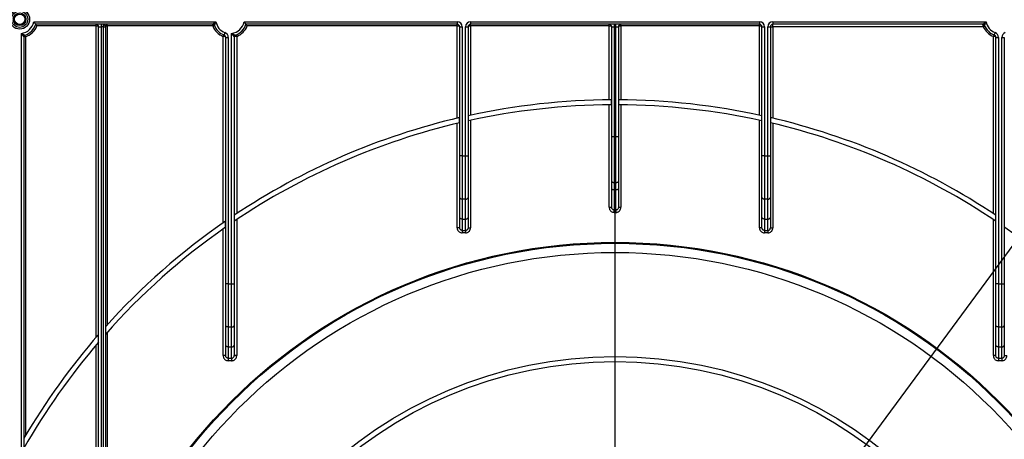
# Model space of a CAD drawing. Units: millimetres. Extents: x 6 to 418, y -29 to 291.
# Drawn here: x 63 to 121, y 188 to 213 of the extents above; entities that cross this region are included whole.
import ezdxf

# ---------------------------------------------------------------- set-up
doc = ezdxf.new("R2010")
doc.units = ezdxf.units.MM
doc.layers.add('FORMAT', color=7, linetype='Continuous')
doc.styles.add('SLDTEXTSTYLE1', font='TXT', dxfattribs={"width": 0.7})
doc.dimstyles.new('SLDDIMSTYLE2', dxfattribs={"dimtxt": 3.393075, "dimasz": 5, "dimexe": 0, "dimexo": 0.0625, "dimgap": 0.848269, "dimtad": 0, "dimtih": 1, "dimtoh": 1, "dimdec": 4, "dimlfac": 5, "dimrnd": 1e-09, "dimzin": 12, "dimdsep": 46, "dimtxsty": 'SLDTEXTSTYLE1', "dimsah": 1, "dimcen": 0, "dimadec": 0, "dimazin": 3, "dimtfac": 1, "dimtdec": 4, "dimtmove": 0, "dimatfit": 3, "dimfxl": 0, "dimfrac": 2, "dimtolj": 1, "dimtzin": 12, "dimarcsym": 0})

# ---------------------------------------------------------------- blocks, each defined once
blk = doc.blocks.new('_D_8')
at = {"layer": 'FORMAT'}
for p, q in [((122.282, 199.654), (128.216, 207.703)), ((122.282, 199.654), (74.215, 134.458)), ((74.215, 134.458), (53.976, 107.008)), ((53.976, 107.008), (41.196, 107.008))]:
    blk.add_line(p, q, dxfattribs=at)
for start, end in [(283.04675, 55.01419), (232.18534, 256.95325)]:
    blk.add_arc((98.248, 167.056), 40.5, start, end, dxfattribs=at)
for points in [[(122.282, 199.654), (125.603, 203.418), (124.895, 203.94)], [(74.215, 134.458), (70.894, 130.695), (71.602, 130.173)]]:
    blk.add_solid(points, dxfattribs=at)
at = {"layer": 'FORMAT', "char_height": 3.3931, "attachment_point": 1, "style": 'SLDTEXTSTYLE1'}
for s, insert in [('%%c', (41.196, 111.381)), ('405', (46.116, 111.381))]:
    blk.add_mtext(s, dxfattribs=dict(at, insert=insert))
blk = doc.blocks.new('SW_CENTERMARKSYMBOL_0')
at = {"layer": 'FORMAT', "color": 0}
blk.add_line((0, 1), (0, 41), dxfattribs=at)

msp = doc.modelspace()

# ---------------------------------------------------------------- linework, layer by layer
at = {"color": 7, "linetype": 'Continuous', "lineweight": 25}
for p, q in [((63.635106, 212.506195), (74.481786, 212.506195)), ((74.293751, 212.356195), (63.752385, 212.356195)), ((67.348446, 212.256195), (63.823141, 212.256195)), ((67.348446, 212.256195), (67.348446, 212.356195)), ((67.348446, 193.69883), (67.348446, 212.256195)), ((67.648446, 212.356195), (67.648446, 212.206195)), ((67.798446, 212.206195), (67.798446, 212.356195)), ((67.898446, 212.256195), (67.898446, 212.206195)), ((67.898446, 212.256195), (67.998446, 212.256195)), ((67.998446, 212.256195), (67.998446, 212.356195)), ((67.998446, 212.256195), (67.998446, 194.434608)), ((74.293751, 212.256195), (67.998446, 212.256195)), ((74.293751, 212.256195), (74.293751, 212.356195)), ((74.293751, 212.256195), (74.386905, 212.292558)), ((76.155106, 212.506195), (88.848446, 212.506195)), ((88.848446, 212.356195), (76.272385, 212.356195)), ((88.848446, 212.256195), (76.343141, 212.256195)), ((88.848446, 212.506195), (88.848446, 212.356195)), ((88.848446, 212.256195), (88.848446, 212.356195)), ((88.848446, 206.758588), (88.848446, 212.256195)), ((89.648446, 212.506195), (106.848446, 212.506195)), ((89.648446, 212.506195), (89.648446, 212.356195)), ((106.848446, 212.356195), (89.648446, 212.356195)), ((89.648446, 212.256195), (89.648446, 212.356195)), ((89.648446, 212.256195), (89.648446, 206.939525)), ((97.898446, 212.256195), (89.648446, 212.256195)), ((97.898446, 212.256195), (97.898446, 212.356195)), ((97.898446, 207.854694), (97.898446, 212.256195)), ((98.198446, 212.356195), (98.198446, 212.206195)), ((98.298446, 212.206195), (98.298446, 212.356195)), ((98.598446, 212.256195), (98.598446, 212.356195)), ((98.598446, 212.256195), (98.598446, 207.854694)), ((106.848446, 212.256195), (98.598446, 212.256195)), ((106.848446, 212.506195), (106.848446, 212.356195)), ((106.848446, 212.256195), (106.848446, 212.356195)), ((106.848446, 206.939525), (106.848446, 212.256195)), ((107.648446, 212.506195), (120.341786, 212.506195)), ((107.648446, 212.506195), (107.648446, 212.356195)), ((120.153751, 212.356195), (107.648446, 212.356195)), ((107.648446, 212.206195), (107.648446, 212.356195)), ((120.174703, 212.206195), (120.265953, 212.247104)), ((62.898446, 180.956195), (62.898446, 211.812098)), ((63.148446, 211.613362), (63.116628, 211.708165)), ((67.498446, 212.206195), (67.648446, 212.206195)), ((67.498446, 184.966811), (67.498446, 212.206195)), ((67.798446, 212.206195), (67.648446, 212.206195)), ((67.648446, 212.206195), (67.648446, 184.966811)), ((67.798446, 212.206195), (67.898446, 212.206195)), ((67.798446, 184.966811), (67.798446, 212.206195)), ((67.898446, 212.206195), (67.898446, 184.966811)), ((74.918446, 211.6315), (74.95481, 211.724654)), ((75.022794, 211.85927), (74.97062, 211.718636)), ((75.418446, 196.886376), (75.418446, 211.812098)), ((75.718446, 211.6315), (75.682083, 211.724654)), ((88.998446, 204.506621), (88.998446, 212.206195)), ((88.998446, 212.206195), (89.148446, 212.206195)), ((89.148446, 212.206195), (89.148446, 204.506621)), ((89.348446, 204.506621), (89.348446, 212.206195)), ((89.348446, 212.206195), (89.498446, 212.206195)), ((89.498446, 212.206195), (89.498446, 204.506621)), ((98.048446, 212.206195), (98.198446, 212.206195)), ((98.048446, 205.666811), (98.048446, 212.206195)), ((98.298446, 212.206195), (98.198446, 212.206195)), ((98.198446, 212.206195), (98.198446, 205.666811)), ((98.298446, 212.206195), (98.448446, 212.206195)), ((98.298446, 205.666811), (98.298446, 212.206195)), ((98.448446, 212.206195), (98.448446, 205.666811)), ((106.998446, 204.506621), (106.998446, 212.206195)), ((106.998446, 212.206195), (107.148446, 212.206195)), ((107.148446, 212.206195), (107.148446, 204.506621)), ((107.348446, 204.506621), (107.348446, 212.206195)), ((107.348446, 212.206195), (107.498446, 212.206195)), ((107.498446, 212.206195), (107.498446, 204.506621)), ((107.498446, 212.206195), (107.648446, 212.206195)), ((120.174703, 212.206195), (107.648446, 212.206195)), ((107.648446, 212.206195), (107.648446, 206.758588)), ((120.778446, 211.6315), (120.81481, 211.724654)), ((120.882794, 211.85927), (120.83062, 211.718636)), ((63.048446, 211.613362), (63.048446, 180.956195)), ((63.148446, 211.613362), (63.048446, 211.613362)), ((63.148446, 211.613362), (63.148446, 187.855954)), ((74.918446, 200.527841), (74.918446, 211.6315)), ((74.97062, 211.62488), (74.918446, 211.6315)), ((75.068446, 211.578002), (75.218446, 211.578002)), ((75.068446, 196.886376), (75.068446, 211.578002)), ((75.218446, 211.578002), (75.218446, 196.886376)), ((75.568446, 211.613362), (75.568446, 196.886376)), ((75.718446, 211.6315), (75.718446, 201.071472)), ((120.778446, 201.071472), (120.778446, 211.6315)), ((120.83062, 211.62488), (120.778446, 211.6315)), ((120.928446, 196.886376), (120.928446, 211.578002)), ((120.928446, 211.578002), (121.078446, 211.578002)), ((121.078446, 211.578002), (121.078446, 196.886376)), ((121.278446, 196.886376), (121.278446, 211.578002)), ((121.278446, 211.578002), (121.428446, 211.578002)), ((121.428446, 211.578002), (121.428446, 196.886376)), ((97.898446, 201.462651), (97.898446, 207.554682)), ((98.039868, 207.555658), (98.039868, 207.855662)), ((98.457025, 207.855662), (98.457025, 207.555658)), ((98.598446, 207.554682), (98.598446, 201.462651)), ((88.848446, 200.230223), (88.848446, 206.45023)), ((88.989868, 206.483707), (88.989868, 206.791805)), ((89.507025, 206.908768), (89.507025, 206.601581)), ((89.648446, 206.632577), (89.648446, 200.230223)), ((106.848446, 200.230223), (106.848446, 206.632577)), ((106.989868, 206.601581), (106.989868, 206.908768)), ((107.507025, 206.791805), (107.507025, 206.483707)), ((107.648446, 206.45023), (107.648446, 200.230223)), ((98.048446, 205.666811), (98.198446, 205.666811)), ((98.048446, 202.981953), (98.048446, 205.666811)), ((98.198446, 205.666811), (98.198446, 202.93065)), ((98.198446, 205.666811), (98.298446, 205.666811)), ((98.298446, 202.93065), (98.298446, 205.666811)), ((98.298446, 205.666811), (98.448446, 205.666811)), ((98.448446, 205.666811), (98.448446, 202.981953)), ((88.998446, 202.031889), (88.998446, 204.506621)), ((89.148446, 204.506621), (88.998446, 204.506621)), ((89.148446, 204.506621), (89.348446, 204.506621)), ((89.148446, 204.506621), (89.148446, 201.93547)), ((89.348446, 201.93547), (89.348446, 204.506621)), ((89.348446, 204.506621), (89.498446, 204.506621)), ((89.498446, 204.506621), (89.498446, 202.031889)), ((106.998446, 202.031889), (106.998446, 204.506621)), ((107.148446, 204.506621), (106.998446, 204.506621)), ((107.148446, 204.506621), (107.348446, 204.506621)), ((107.148446, 204.506621), (107.148446, 201.93547)), ((107.348446, 204.506621), (107.498446, 204.506621)), ((107.348446, 201.93547), (107.348446, 204.506621)), ((107.498446, 204.506621), (107.498446, 202.031889)), ((98.048446, 202.55546), (98.048446, 202.981953)), ((98.298446, 202.93065), (98.198446, 202.93065)), ((98.198446, 202.93065), (98.198446, 202.504157)), ((98.298446, 202.504157), (98.298446, 202.93065)), ((98.448446, 202.981953), (98.448446, 202.55546)), ((98.048446, 201.462651), (98.048446, 202.55546)), ((98.198446, 202.504157), (98.298446, 202.504157)), ((98.198446, 202.504157), (98.198446, 201.286899)), ((98.298446, 201.286899), (98.298446, 202.504157)), ((98.448446, 202.55546), (98.448446, 201.462651)), ((88.998446, 200.843992), (88.998446, 202.031889)), ((89.348446, 201.93547), (89.148446, 201.93547)), ((89.148446, 201.93547), (89.148446, 200.747574)), ((89.348446, 200.747574), (89.348446, 201.93547)), ((89.498446, 202.031889), (89.498446, 200.843992)), ((106.998446, 200.843992), (106.998446, 202.031889)), ((107.348446, 201.93547), (107.148446, 201.93547)), ((107.148446, 201.93547), (107.148446, 200.747574)), ((107.348446, 200.747574), (107.348446, 201.93547)), ((107.498446, 202.031889), (107.498446, 200.843992)), ((97.898446, 201.462651), (98.048446, 201.462651)), ((98.198446, 201.286899), (98.298446, 201.286899)), ((98.198446, 201.144301), (98.198446, 201.286899)), ((98.298446, 201.144301), (98.198446, 201.144301)), ((98.298446, 201.286899), (98.298446, 201.144301)), ((98.448446, 201.462651), (98.598446, 201.462651)), ((75.059868, 200.26071), (75.059868, 200.62597)), ((75.577025, 200.977378), (75.577025, 200.615942)), ((75.718446, 200.711047), (75.718446, 192.609978)), ((88.998446, 200.230223), (88.998446, 200.843992)), ((89.148446, 200.747574), (89.348446, 200.747574)), ((89.148446, 200.747574), (89.148446, 200.070701)), ((89.348446, 200.070701), (89.348446, 200.747574)), ((89.498446, 200.843992), (89.498446, 200.230223)), ((106.998446, 200.230223), (106.998446, 200.843992)), ((107.148446, 200.747574), (107.348446, 200.747574)), ((107.148446, 200.747574), (107.148446, 200.070701)), ((107.348446, 200.070701), (107.348446, 200.747574)), ((107.498446, 200.843992), (107.498446, 200.230223)), ((120.778446, 192.609978), (120.778446, 200.711047)), ((120.919868, 200.615942), (120.919868, 200.977378)), ((74.918446, 192.609978), (74.918446, 200.161498)), ((88.998446, 200.230223), (88.848446, 200.230223)), ((89.148446, 200.070701), (89.348446, 200.070701)), ((89.148446, 200.070701), (89.148446, 199.923518)), ((89.348446, 200.070701), (89.348446, 199.923518)), ((89.498446, 200.230223), (89.648446, 200.230223)), ((106.998446, 200.230223), (106.848446, 200.230223)), ((107.148446, 200.070701), (107.348446, 200.070701)), ((107.148446, 200.070701), (107.148446, 199.923518)), ((107.348446, 200.070701), (107.348446, 199.923518)), ((107.498446, 200.230223), (107.648446, 200.230223)), ((89.348446, 199.923518), (89.148446, 199.923518)), ((107.348446, 199.923518), (107.148446, 199.923518)), ((75.218446, 196.886376), (75.068446, 196.886376)), ((75.068446, 194.411643), (75.068446, 196.886376)), ((75.218446, 196.886376), (75.418446, 196.886376)), ((75.218446, 196.886376), (75.218446, 194.315225)), ((75.418446, 194.315225), (75.418446, 196.886376)), ((75.418446, 196.886376), (75.568446, 196.886376)), ((75.568446, 196.886376), (75.568446, 194.411643)), ((121.078446, 196.886376), (120.928446, 196.886376)), ((120.928446, 194.411643), (120.928446, 196.886376)), ((121.078446, 196.886376), (121.278446, 196.886376)), ((121.078446, 196.886376), (121.078446, 194.315225)), ((121.278446, 194.315225), (121.278446, 196.886376)), ((121.278446, 196.886376), (121.428446, 196.886376)), ((121.428446, 196.886376), (121.428446, 194.411643)), ((75.068446, 193.223747), (75.068446, 194.411643)), ((75.418446, 194.315225), (75.218446, 194.315225)), ((75.218446, 194.315225), (75.218446, 193.127329)), ((75.418446, 193.127329), (75.418446, 194.315225)), ((75.568446, 194.411643), (75.568446, 193.223747)), ((120.928446, 193.223747), (120.928446, 194.411643)), ((121.278446, 194.315225), (121.078446, 194.315225)), ((121.078446, 194.315225), (121.078446, 193.127329)), ((121.278446, 193.127329), (121.278446, 194.315225)), ((121.428446, 194.411643), (121.428446, 193.223747)), ((67.489868, 193.403108), (67.489868, 193.861975)), ((67.998446, 193.9855), (67.998446, 180.691195)), ((67.348446, 180.762651), (67.348446, 193.237104)), ((75.068446, 192.609978), (75.068446, 193.223747)), ((75.218446, 193.127329), (75.418446, 193.127329)), ((75.218446, 193.127329), (75.218446, 192.450456)), ((75.418446, 192.450456), (75.418446, 193.127329)), ((75.568446, 193.223747), (75.568446, 192.609978)), ((120.928446, 192.609978), (120.928446, 193.223747)), ((121.078446, 193.127329), (121.278446, 193.127329)), ((121.078446, 193.127329), (121.078446, 192.450456)), ((121.278446, 192.450456), (121.278446, 193.127329)), ((121.428446, 193.223747), (121.428446, 192.609978)), ((75.068446, 192.609978), (74.918446, 192.609978)), ((75.218446, 192.450456), (75.418446, 192.450456)), ((75.218446, 192.450456), (75.218446, 192.303273)), ((75.418446, 192.450456), (75.418446, 192.303273)), ((75.718446, 192.609978), (75.568446, 192.609978)), ((120.928446, 192.609978), (120.778446, 192.609978)), ((121.078446, 192.450456), (121.278446, 192.450456)), ((121.078446, 192.450456), (121.078446, 192.303273)), ((121.278446, 192.450456), (121.278446, 192.303273)), ((121.428446, 192.609978), (121.578446, 192.609978)), ((75.418446, 192.303273), (75.218446, 192.303273)), ((121.278446, 192.303273), (121.078446, 192.303273))]:
    msp.add_line(p, q, dxfattribs=at)
at = {"color": 7, "linetype": 'Continuous', "lineweight": 25, "flags": 128}
for points in [[(74.97062, 211.62488), (74.975601, 211.6419), (74.97928, 211.658362), (74.981537, 211.673729), (74.982297, 211.687496), (74.981537, 211.699213), (74.97928, 211.708496), (74.975601, 211.715042), (74.97062, 211.718636)], [(120.83062, 211.62488), (120.835601, 211.6419), (120.83928, 211.658362), (120.841537, 211.673729), (120.842297, 211.687496), (120.841537, 211.699213), (120.83928, 211.708496), (120.835601, 211.715042), (120.83062, 211.718636)], [(98.048446, 202.981953), (98.051328, 202.971944), (98.059864, 202.96232), (98.073726, 202.95345), (98.09238, 202.945676), (98.115111, 202.939296), (98.141044, 202.934555), (98.169183, 202.931635), (98.198446, 202.93065)], [(98.298446, 202.93065), (98.32771, 202.931635), (98.355849, 202.934555), (98.381782, 202.939296), (98.404512, 202.945676), (98.423167, 202.95345), (98.437028, 202.96232), (98.445564, 202.971944), (98.448446, 202.981953)], [(98.048446, 202.55546), (98.051328, 202.545451), (98.059864, 202.535827), (98.073726, 202.526958), (98.09238, 202.519183), (98.115111, 202.512803), (98.141044, 202.508062), (98.169183, 202.505143), (98.198446, 202.504157)], [(98.298446, 202.504157), (98.32771, 202.505143), (98.355849, 202.508062), (98.381782, 202.512803), (98.404512, 202.519183), (98.423167, 202.526958), (98.437028, 202.535827), (98.445564, 202.545451), (98.448446, 202.55546)], [(89.148446, 201.93547), (89.119183, 201.937323), (89.091044, 201.94281), (89.065111, 201.95172), (89.04238, 201.963711), (89.023726, 201.978321), (89.009864, 201.994991), (89.001328, 202.013078), (88.998446, 202.031889)], [(89.348446, 201.93547), (89.37771, 201.937323), (89.405849, 201.94281), (89.431782, 201.95172), (89.454512, 201.963711), (89.473167, 201.978321), (89.487028, 201.994991), (89.495564, 202.013078), (89.498446, 202.031889)], [(107.148446, 201.93547), (107.119183, 201.937323), (107.091044, 201.94281), (107.065111, 201.95172), (107.04238, 201.963711), (107.023726, 201.978321), (107.009864, 201.994991), (107.001328, 202.013078), (106.998446, 202.031889)], [(107.348446, 201.93547), (107.37771, 201.937323), (107.405849, 201.94281), (107.431782, 201.95172), (107.454512, 201.963711), (107.473167, 201.978321), (107.487028, 201.994991), (107.495564, 202.013078), (107.498446, 202.031889)], [(89.148446, 200.747574), (89.119183, 200.749427), (89.091044, 200.754914), (89.065111, 200.763824), (89.04238, 200.775814), (89.023726, 200.790425), (89.009864, 200.807095), (89.001328, 200.825182), (88.998446, 200.843992)], [(89.348446, 200.747574), (89.37771, 200.749427), (89.405849, 200.754914), (89.431782, 200.763824), (89.454512, 200.775814), (89.473167, 200.790425), (89.487028, 200.807095), (89.495564, 200.825182), (89.498446, 200.843992)], [(107.148446, 200.747574), (107.119183, 200.749427), (107.091044, 200.754914), (107.065111, 200.763824), (107.04238, 200.775814), (107.023726, 200.790425), (107.009864, 200.807095), (107.001328, 200.825182), (106.998446, 200.843992)], [(107.348446, 200.747574), (107.37771, 200.749427), (107.405849, 200.754914), (107.431782, 200.763824), (107.454512, 200.775814), (107.473167, 200.790425), (107.487028, 200.807095), (107.495564, 200.825182), (107.498446, 200.843992)], [(75.218446, 194.315225), (75.189183, 194.317078), (75.161044, 194.322565), (75.135111, 194.331475), (75.11238, 194.343466), (75.093726, 194.358076), (75.079864, 194.374746), (75.071328, 194.392833), (75.068446, 194.411643)], [(75.418446, 194.315225), (75.44771, 194.317078), (75.475849, 194.322565), (75.501782, 194.331475), (75.524512, 194.343466), (75.543167, 194.358076), (75.557028, 194.374746), (75.565564, 194.392833), (75.568446, 194.411643)], [(121.078446, 194.315225), (121.049183, 194.317078), (121.021044, 194.322565), (120.995111, 194.331475), (120.97238, 194.343466), (120.953726, 194.358076), (120.939864, 194.374746), (120.931328, 194.392833), (120.928446, 194.411643)], [(121.278446, 194.315225), (121.30771, 194.317078), (121.335849, 194.322565), (121.361782, 194.331475), (121.384512, 194.343466), (121.403167, 194.358076), (121.417028, 194.374746), (121.425564, 194.392833), (121.428446, 194.411643)], [(75.218446, 193.127329), (75.189183, 193.129182), (75.161044, 193.134669), (75.135111, 193.143579), (75.11238, 193.155569), (75.093726, 193.17018), (75.079864, 193.18685), (75.071328, 193.204937), (75.068446, 193.223747)], [(75.418446, 193.127329), (75.44771, 193.129182), (75.475849, 193.134669), (75.501782, 193.143579), (75.524512, 193.155569), (75.543167, 193.17018), (75.557028, 193.18685), (75.565564, 193.204937), (75.568446, 193.223747)], [(121.078446, 193.127329), (121.049183, 193.129182), (121.021044, 193.134669), (120.995111, 193.143579), (120.97238, 193.155569), (120.953726, 193.17018), (120.939864, 193.18685), (120.931328, 193.204937), (120.928446, 193.223747)], [(121.278446, 193.127329), (121.30771, 193.129182), (121.335849, 193.134669), (121.361782, 193.143579), (121.384512, 193.155569), (121.403167, 193.17018), (121.417028, 193.18685), (121.425564, 193.204937), (121.428446, 193.223747)]]:
    msp.add_lwpolyline(points, dxfattribs=at)
at = {"color": 7, "linetype": 'Continuous', "lineweight": 25}
for centre, radius in [((62.798446, 212.656195), 0.589997), ((62.798446, 212.656195), 0.483931), ((62.798446, 212.656195), 0.373832), ((62.798446, 212.656195), 0.309782), ((98.248446, 167.056195), 32.3), ((98.248446, 167.056195), 32.247102), ((98.248446, 167.056195), 31.7), ((98.248446, 167.056195), 25.5), ((98.248446, 167.056195), 25.2)]:
    msp.add_circle(centre, radius, dxfattribs=at)
for centre, radius, start, end in [((62.798446, 212.656195), 0.85, 276.75632703, 349.83575138), ((62.798446, 212.656195), 1, 288.55300454, 342.54239688), ((62.798446, 212.656195), 1.1, 288.55300454, 338.67631374), ((67.348446, 212.206195), 0.15, 0, 90), ((67.998446, 212.256195), 0.1, 90, 180), ((74.293751, 212.256195), 0.1, 21.32368626, 90), ((75.318446, 212.656195), 1.1, 201.32368626, 248.67631374), ((75.318446, 212.656195), 1, 201.32368626, 249.6455936), ((75.318446, 212.656195), 0.85, 190.16424862, 249.6455936), ((75.318446, 212.656195), 0.85, 276.75632703, 349.83575138), ((75.318446, 212.656195), 1, 288.55300454, 342.54239688), ((75.318446, 212.656195), 1.1, 291.32368626, 338.67631374), ((88.848446, 212.206195), 0.3, 0, 90), ((88.848446, 212.206195), 0.15, 0, 90), ((89.648446, 212.206195), 0.3, 90, 180), ((89.648446, 212.206195), 0.15, 90, 180), ((97.898446, 212.206195), 0.15, 0, 90), ((98.598446, 212.206195), 0.15, 90, 180), ((106.848446, 212.206195), 0.3, 360, 90), ((106.848446, 212.206195), 0.15, 0, 90), ((107.648446, 212.206195), 0.3, 90, 180), ((107.648446, 212.206195), 0.15, 90, 180), ((120.153751, 212.256195), 0.1, 21.32368626, 90), ((121.178446, 212.656195), 1, 201.32368626, 249.6455936), ((121.178446, 212.656195), 0.85, 190.16424862, 249.6455936), ((63.148446, 211.613362), 0.1, 108.55300454, 180), ((74.918446, 211.578002), 0.15, 0, 69.6455936), ((74.918446, 211.578002), 0.3, 0, 69.6455936), ((75.668446, 211.613362), 0.1, 108.55300454, 180), ((121.178446, 212.656195), 1.1, 204.14773992, 248.67631374), ((120.778446, 211.578002), 0.15, 0, 69.6455936), ((120.778446, 211.578002), 0.3, 0, 69.6455936), ((121.578446, 211.578002), 0.3, 110.3544064, 180), ((98.248446, 167.056195), 40.8, 90.29291, 102.37156089), ((98.248446, 167.056195), 40.5, 90.29507972, 102.46466999), ((98.248446, 167.056195), 40.8, 77.62843911, 89.70709), ((98.248446, 167.056195), 40.5, 77.53533001, 89.70492028), ((98.248446, 167.056195), 40.8, 103.11615667, 123.7570193), ((98.248446, 167.056195), 40.5, 103.21506683, 124.04115036), ((98.248446, 167.056195), 40.8, 56.2429807, 76.88384333), ((98.248446, 167.056195), 40.5, 55.95884964, 76.78493317), ((98.248446, 167.056195), 40.8, 124.63507321, 138.06235062), ((98.248446, 167.056195), 40.5, 124.92876107, 138.53693511), ((98.248446, 167.056195), 40.8, 138.92818968, 149.6262138), ((98.248446, 167.056195), 40.5, 139.41759142, 150.35836896)]:
    msp.add_arc(centre, radius, start, end, dxfattribs=at)
for centre, start_param, end_param in [((67.348446, 212.206195), 0, 1.570796327), ((88.848446, 212.206195), 0, 1.570796327), ((89.648446, 212.206195), 1.570796327, 3.141592654), ((97.898446, 212.206195), 0, 1.570796327), ((98.598446, 212.206195), 1.570796327, 3.141592654), ((106.848446, 212.206195), 0, 1.570796327), ((74.918446, 211.578002), 0, 1.215544918), ((120.778446, 211.578002), 0, 1.215544918)]:
    msp.add_ellipse(centre, major_axis=(0.15, 0), ratio=0.333333333, start_param=start_param, end_param=end_param, dxfattribs=at)
for points, knots in [([(63.635106, 212.506195), (63.635342, 212.505913), (63.638736, 212.501855), (63.656098, 212.480968), (63.684146, 212.446166), (63.714738, 212.406634), (63.735885, 212.378556), (63.749674, 212.359899), (63.751481, 212.357431), (63.752385, 212.356195)], [0, 0, 0, 0, 0.0041223564, 0.0592483708, 0.3043582394, 0.5068886206, 0.6781570277, 0.8388551105, 1, 1, 1, 1]), ([(63.823141, 212.256195), (63.822967, 212.25645), (63.813797, 212.269871), (63.797439, 212.293478), (63.777285, 212.321882), (63.763435, 212.341081), (63.754224, 212.353694), (63.752999, 212.35536), (63.752385, 212.356195)], [0, 0, 0, 0, 0.005315774, 0.279741023, 0.490611913, 0.66836049, 0.833924689, 1, 1, 1, 1]), ([(67.898446, 212.256195), (67.897425, 212.258612), (67.895118, 212.264072), (67.876023, 212.280753), (67.850032, 212.309795), (67.828969, 212.337366), (67.812309, 212.352813), (67.803303, 212.356165), (67.79857, 212.356194), (67.798446, 212.356195)], [0, 0, 0, 0, 0.119910208, 0.270836083, 0.477132327, 0.704096725, 0.843716568, 0.995922126, 1, 1, 1, 1]), ([(74.293751, 212.356195), (74.29499, 212.357286), (74.297438, 212.359443), (74.311693, 212.371849), (74.332871, 212.389975), (74.362062, 212.414431), (74.401965, 212.446428), (74.440822, 212.476316), (74.467596, 212.496014), (74.481399, 212.505917), (74.481786, 212.506195)], [0, 0, 0, 0, 0.129471969, 0.255959946, 0.315698172, 0.516502003, 0.6800094, 0.836316438, 0.995404523, 1, 1, 1, 1]), ([(74.481786, 212.506195), (74.481581, 212.505764), (74.467516, 212.476241), (74.446766, 212.431067), (74.420485, 212.37151), (74.406285, 212.338453), (74.395812, 212.31378), (74.388714, 212.296891), (74.387503, 212.293992), (74.386905, 212.292558)], [0, 0, 0, 0, 0.004680635, 0.320933816, 0.482961551, 0.681804248, 0.733767561, 0.86839411, 1, 1, 1, 1]), ([(76.155106, 212.506195), (76.155342, 212.505913), (76.158736, 212.501855), (76.176098, 212.480968), (76.204146, 212.446166), (76.234738, 212.406634), (76.255885, 212.378556), (76.269674, 212.359899), (76.271481, 212.357431), (76.272385, 212.356195)], [0, 0, 0, 0, 0.004122356, 0.059248371, 0.304358239, 0.506888621, 0.678157028, 0.838855111, 1, 1, 1, 1]), ([(76.343141, 212.256195), (76.342967, 212.25645), (76.333797, 212.269871), (76.317439, 212.293478), (76.297285, 212.321882), (76.283435, 212.341081), (76.274224, 212.353694), (76.272999, 212.35536), (76.272385, 212.356195)], [0, 0, 0, 0, 0.005315774, 0.279741023, 0.490611913, 0.66836049, 0.833924689, 1, 1, 1, 1]), ([(120.153751, 212.356195), (120.15499, 212.357286), (120.157438, 212.359443), (120.171693, 212.371849), (120.192871, 212.389975), (120.222062, 212.414431), (120.261965, 212.446428), (120.300822, 212.476316), (120.327596, 212.496014), (120.341399, 212.505917), (120.341786, 212.506195)], [0, 0, 0, 0, 0.129471969, 0.255959946, 0.315698172, 0.516502003, 0.6800094, 0.836316438, 0.995404523, 1, 1, 1, 1]), ([(120.174703, 212.206195), (120.172516, 212.221005), (120.167927, 212.252075), (120.161955, 212.294748), (120.157332, 212.328898), (120.154325, 212.351771), (120.153943, 212.354713), (120.153751, 212.356195)], [0, 0, 0, 0, 0.18985384, 0.398308437, 0.598603749, 0.797927832, 1, 1, 1, 1]), ([(120.341786, 212.506195), (120.341581, 212.505764), (120.327516, 212.476241), (120.306766, 212.431067), (120.280485, 212.37151), (120.266285, 212.338453), (120.255812, 212.31378), (120.248714, 212.296891), (120.247503, 212.293992), (120.246905, 212.292558)], [0, 0, 0, 0, 0.004680635, 0.320933816, 0.482961551, 0.681804248, 0.733767561, 0.86839411, 1, 1, 1, 1]), ([(63.048446, 211.613362), (63.047394, 211.614619), (63.045301, 211.617121), (63.033167, 211.6318), (63.015185, 211.653925), (62.990045, 211.685553), (62.95764, 211.728265), (62.927533, 211.769762), (62.908341, 211.797452), (62.898713, 211.811703), (62.898446, 211.812098)], [0, 0, 0, 0, 0.123961749, 0.246666297, 0.307933138, 0.50718764, 0.683233263, 0.838153703, 0.995519972, 1, 1, 1, 1]), ([(62.898446, 211.812098), (62.898869, 211.81188), (62.928333, 211.796695), (62.974739, 211.773713), (63.035965, 211.744756), (63.070608, 211.728869), (63.095531, 211.717592), (63.112357, 211.710062), (63.115222, 211.708789), (63.116628, 211.708165)], [0, 0, 0, 0, 0.004567703, 0.318006737, 0.492406213, 0.689571454, 0.742882049, 0.873881336, 1, 1, 1, 1]), ([(75.568446, 211.613362), (75.567394, 211.614619), (75.565301, 211.617121), (75.553167, 211.6318), (75.535185, 211.653925), (75.510045, 211.685553), (75.47764, 211.728265), (75.447533, 211.769762), (75.428341, 211.797452), (75.418713, 211.811703), (75.418446, 211.812098)], [0, 0, 0, 0, 0.123961749, 0.246666297, 0.307933138, 0.50718764, 0.683233263, 0.838153703, 0.995519972, 1, 1, 1, 1]), ([(75.418446, 211.812098), (75.418869, 211.81188), (75.448333, 211.796695), (75.494739, 211.773713), (75.555965, 211.744756), (75.590608, 211.728869), (75.615531, 211.717592), (75.632357, 211.710062), (75.635222, 211.708789), (75.636628, 211.708165)], [0, 0, 0, 0, 0.004567703, 0.318006737, 0.492406213, 0.689571454, 0.742882049, 0.873881336, 1, 1, 1, 1]), ([(75.718446, 211.6315), (75.7045, 211.629707), (75.674171, 211.625808), (75.631591, 211.620635), (75.59655, 211.616535), (75.572997, 211.613869), (75.569968, 211.613532), (75.568446, 211.613362)], [0, 0, 0, 0, 0.178626564, 0.388467299, 0.592066044, 0.794963251, 1, 1, 1, 1]), ([(97.898446, 201.462651), (97.900657, 201.433169), (97.905459, 201.369148), (97.946702, 201.278897), (98.014291, 201.204261), (98.101123, 201.154017), (98.165998, 201.147541), (98.198446, 201.144301)], [0, 0, 0, 0, 0.182287755, 0.395839427, 0.599743734, 0.799804014, 1, 1, 1, 1]), ([(98.198446, 201.286899), (98.182152, 201.288688), (98.149159, 201.292311), (98.10554, 201.320155), (98.071903, 201.36133), (98.051792, 201.41109), (98.049515, 201.446176), (98.048446, 201.462651)], [0, 0, 0, 0, 0.186400268, 0.377440163, 0.580382704, 0.802966642, 1, 1, 1, 1]), ([(98.448446, 201.462651), (98.446736, 201.441663), (98.443388, 201.400589), (98.415522, 201.3457), (98.374136, 201.306326), (98.332007, 201.288792), (98.306629, 201.28736), (98.298446, 201.286899)], [0, 0, 0, 0, 0.250467831, 0.490187746, 0.708231865, 0.905926761, 1, 1, 1, 1]), ([(98.298446, 201.144301), (98.314791, 201.145151), (98.365035, 201.147765), (98.447943, 201.179138), (98.530687, 201.250178), (98.587684, 201.349519), (98.594861, 201.42496), (98.598446, 201.462651)], [0, 0, 0, 0, 0.101306041, 0.31140359, 0.534349016, 0.767355119, 1, 1, 1, 1]), ([(88.848446, 200.230223), (88.850173, 200.205422), (88.854265, 200.146628), (88.892208, 200.0601), (88.959994, 199.984534), (89.048739, 199.933377), (89.115208, 199.926805), (89.148446, 199.923518)], [0, 0, 0, 0, 0.156505082, 0.371023446, 0.581720328, 0.790832839, 1, 1, 1, 1]), ([(89.148446, 200.070701), (89.131799, 200.07241), (89.098341, 200.075845), (89.053862, 200.102506), (89.020027, 200.141838), (89.001299, 200.186789), (88.999298, 200.217255), (88.998446, 200.230223)], [0, 0, 0, 0, 0.2032882835, 0.4085662418, 0.6190543591, 0.8378437365, 1, 1, 1, 1]), ([(89.498446, 200.230223), (89.496776, 200.211893), (89.493469, 200.175589), (89.466927, 200.127), (89.427678, 200.090998), (89.385487, 200.07304), (89.358469, 200.071334), (89.348446, 200.070701)], [0, 0, 0, 0, 0.228497425, 0.452586868, 0.668803571, 0.877139014, 1, 1, 1, 1]), ([(89.348446, 199.923518), (89.368478, 199.924741), (89.42228, 199.928028), (89.506189, 199.962424), (89.584658, 200.031539), (89.638215, 200.124833), (89.645036, 200.195099), (89.648446, 200.230223)], [0, 0, 0, 0, 0.126526271, 0.339816402, 0.557752552, 0.778936615, 1, 1, 1, 1]), ([(106.848446, 200.230223), (106.850173, 200.205422), (106.854265, 200.146628), (106.892208, 200.0601), (106.959994, 199.984534), (107.048739, 199.933377), (107.115208, 199.926805), (107.148446, 199.923518)], [0, 0, 0, 0, 0.156505082, 0.371023446, 0.581720328, 0.790832839, 1, 1, 1, 1]), ([(107.148446, 200.070701), (107.131799, 200.07241), (107.098341, 200.075845), (107.053862, 200.102506), (107.020027, 200.141838), (107.001299, 200.186789), (106.999298, 200.217255), (106.998446, 200.230223)], [0, 0, 0, 0, 0.203288283, 0.408566242, 0.619054359, 0.837843736, 1, 1, 1, 1]), ([(107.348446, 200.070701), (107.358469, 200.071334), (107.385487, 200.07304), (107.427678, 200.090998), (107.466927, 200.127), (107.493469, 200.175589), (107.496776, 200.211893), (107.498446, 200.230223)], [0, 0, 0, 0, 0.122860986, 0.331196429, 0.547413132, 0.771502575, 1, 1, 1, 1]), ([(107.348446, 199.923518), (107.368478, 199.924741), (107.42228, 199.928028), (107.506189, 199.962424), (107.584658, 200.031539), (107.638215, 200.124833), (107.645036, 200.195099), (107.648446, 200.230223)], [0, 0, 0, 0, 0.126526271, 0.339816402, 0.557752552, 0.778936615, 1, 1, 1, 1]), ([(74.918446, 192.609978), (74.920173, 192.585177), (74.924265, 192.526383), (74.962208, 192.439855), (75.029994, 192.364289), (75.118739, 192.313132), (75.185208, 192.306559), (75.218446, 192.303273)], [0, 0, 0, 0, 0.156505082, 0.371023446, 0.581720328, 0.790832839, 1, 1, 1, 1]), ([(75.218446, 192.450456), (75.201799, 192.452165), (75.168341, 192.4556), (75.123862, 192.482261), (75.090027, 192.521593), (75.071299, 192.566544), (75.069298, 192.59701), (75.068446, 192.609978)], [0, 0, 0, 0, 0.2032882835, 0.4085662418, 0.6190543591, 0.8378437365, 1, 1, 1, 1]), ([(75.418446, 192.450456), (75.428469, 192.451089), (75.455487, 192.452795), (75.497678, 192.470753), (75.536927, 192.506755), (75.563469, 192.555344), (75.566776, 192.591648), (75.568446, 192.609978)], [0, 0, 0, 0, 0.122860986, 0.331196429, 0.547413132, 0.771502575, 1, 1, 1, 1]), ([(75.418446, 192.303273), (75.438478, 192.304496), (75.49228, 192.307783), (75.576189, 192.342179), (75.654658, 192.411294), (75.708215, 192.504588), (75.715036, 192.574854), (75.718446, 192.609978)], [0, 0, 0, 0, 0.1265262709, 0.3398164023, 0.5577525523, 0.7789366152, 1, 1, 1, 1]), ([(120.778446, 192.609978), (120.780173, 192.585177), (120.784265, 192.526383), (120.822208, 192.439855), (120.889994, 192.364289), (120.978739, 192.313132), (121.045208, 192.306559), (121.078446, 192.303273)], [0, 0, 0, 0, 0.156505082, 0.371023446, 0.581720328, 0.790832839, 1, 1, 1, 1]), ([(121.078446, 192.450456), (121.061799, 192.452165), (121.028341, 192.4556), (120.983862, 192.482261), (120.950027, 192.521593), (120.931299, 192.566544), (120.929298, 192.59701), (120.928446, 192.609978)], [0, 0, 0, 0, 0.203288283, 0.408566242, 0.619054359, 0.837843736, 1, 1, 1, 1]), ([(121.428446, 192.609978), (121.426776, 192.591648), (121.423469, 192.555344), (121.396927, 192.506755), (121.357678, 192.470753), (121.315487, 192.452795), (121.288469, 192.451089), (121.278446, 192.450456)], [0, 0, 0, 0, 0.228497425, 0.452586868, 0.668803571, 0.877139014, 1, 1, 1, 1]), ([(121.278446, 192.303273), (121.298478, 192.304496), (121.35228, 192.307783), (121.436189, 192.342179), (121.514658, 192.411294), (121.568215, 192.504588), (121.575036, 192.574854), (121.578446, 192.609978)], [0, 0, 0, 0, 0.126526271, 0.339816402, 0.557752552, 0.778936615, 1, 1, 1, 1])]:
    msp.add_open_spline(points, degree=3, knots=knots, dxfattribs=at)

# ---------------------------------------------------------------- block references
at = {"layer": 'FORMAT'}
msp.add_blockref('SW_CENTERMARKSYMBOL_0', (98.248446, 167.056195), dxfattribs=at)

# ---------------------------------------------------------------- dimensions: what is measured, and where the dimension line sits
dim = msp.add_diameter_dim_2p(p1=(74.214846, 134.458095), p2=(122.282046, 199.654294), dimstyle='SLDDIMSTYLE2', dxfattribs=at)
dim.commit()
dim.dimension.update_dxf_attribs({"geometry": '_D_8', "text_midpoint": (46.792516, 109.783228), "dimtype": 163})

doc.saveas('drawing.dxf')
